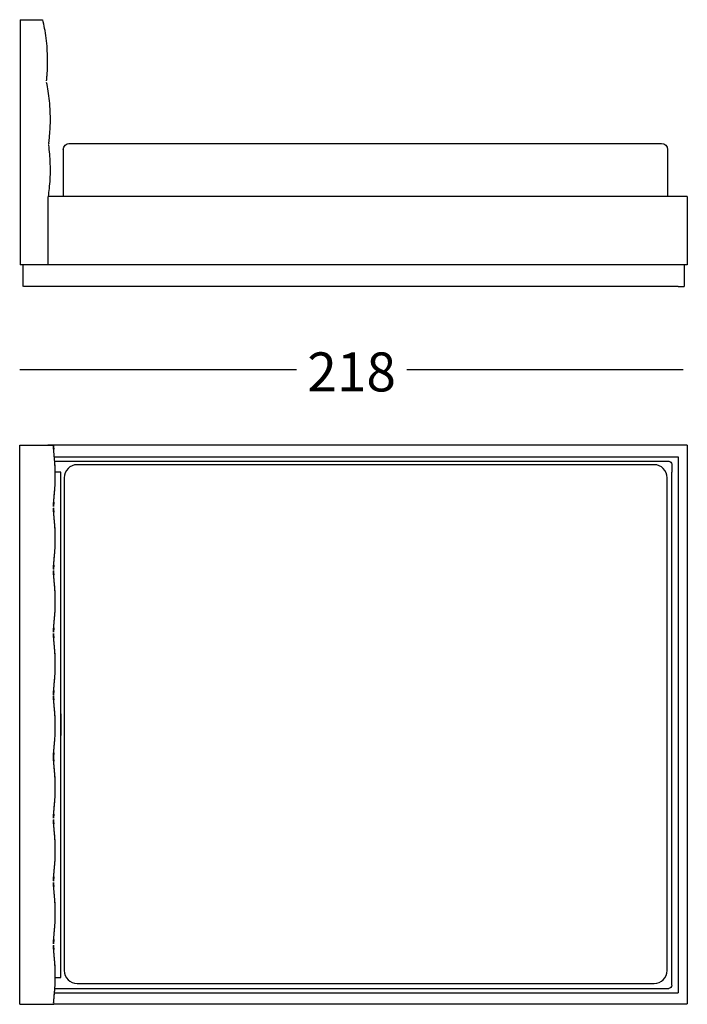
# Model space of a CAD drawing. Extents: x 4 to 205, y 77 to 246.
# Drawn here: x 4 to 119, y 77 to 246 of the extents above; entities that cross this region are included whole.
import ezdxf

# ---------------------------------------------------------------- set-up
doc = ezdxf.new("R2010")
doc.units = 0
doc.header["$MEASUREMENT"] = 0
doc.layers.add('LIVELLO_1_0_0', color=160, linetype='Continuous')
doc.styles.add('STD', font='txt')

# ---------------------------------------------------------------- blocks, each defined once
blk = doc.blocks.new('AI9-BLK2')
at = {"layer": 'LIVELLO_1_0_0', "color": 7}
for p, q in [((-57.37, 33.1), (-53.54, 33.1)), ((-57.37, 33.1), (-57.37, -9.07)), ((57.44, 2.67), (-52.6, 2.67)), ((-52.6, 2.63), (-52.6, -9.07)), ((57.44, 2.67), (57.44, -9.07)), ((57.44, 2.67), (57.44, -9.07)), ((-52.6, -9.07), (-57.37, -9.07)), ((-56.91, -9.07), (-56.91, -12.81)), ((57.44, -9.07), (-52.6, -9.07)), ((56.91, -9.07), (56.91, -12.81)), ((55.89, -12.81), (-56.78, -12.81)), ((55.89, -12.81), (56.91, -12.81)), ((-57.44, -27.11), (-9.79, -27.11)), ((9.19, -27.11), (56.73, -27.11))]:
    blk.add_line(p, q, dxfattribs=at)
for points in [[(-52.81, 22.58), (-52.8, 22.67), (-52.79, 22.77), (-52.78, 22.85), (-52.78, 22.94), (-52.77, 23.04), (-52.75, 23.18), (-52.74, 23.32), (-52.73, 23.48), (-52.7, 23.9), (-52.67, 24.31), (-52.66, 24.66), (-52.64, 25), (-52.64, 25.34), (-52.63, 25.7), (-52.63, 26.08), (-52.63, 26.47), (-52.64, 26.88), (-52.66, 27.29), (-52.68, 27.71), (-52.7, 28.12), (-52.73, 28.53), (-52.78, 29), (-52.83, 29.47), (-52.88, 29.93), (-52.94, 30.37), (-53.01, 30.81), (-53.08, 31.22), (-53.14, 31.6), (-53.21, 31.97), (-53.29, 32.35), (-53.37, 32.74), (-53.46, 33.11)], [(-52.44, 11.78), (-52.42, 11.87), (-52.41, 11.96), (-52.4, 12.05), (-52.39, 12.14), (-52.38, 12.24), (-52.36, 12.37), (-52.35, 12.52), (-52.33, 12.68), (-52.29, 13.1), (-52.25, 13.5), (-52.23, 13.85), (-52.21, 14.19), (-52.19, 14.54), (-52.18, 14.89), (-52.16, 15.27), (-52.16, 15.67), (-52.16, 16.07), (-52.16, 16.49), (-52.17, 16.9), (-52.18, 17.31), (-52.2, 17.73), (-52.24, 18.2), (-52.27, 18.66), (-52.31, 19.12), (-52.36, 19.57), (-52.42, 20.01), (-52.48, 20.43), (-52.53, 20.81), (-52.59, 21.18), (-52.66, 21.56), (-52.73, 21.95), (-52.81, 22.32)], [(-52.5, 2.68), (-52.5, 2.68), (-52.45, 3.03), (-52.4, 3.37), (-52.36, 3.71), (-52.32, 4.07), (-52.28, 4.44), (-52.25, 4.83), (-52.22, 5.24), (-52.2, 5.66), (-52.18, 6.07), (-52.16, 6.48), (-52.16, 6.89), (-52.15, 7.36), (-52.16, 7.83), (-52.17, 8.3), (-52.18, 8.75), (-52.21, 9.18), (-52.24, 9.61), (-52.27, 9.99), (-52.3, 10.37), (-52.34, 10.75), (-52.38, 11.14), (-52.43, 11.52)], [(-52.44, 11.79), (-52.44, 11.78), (-52.44, 11.78), (-52.45, 11.77), (-52.45, 11.77), (-52.46, 11.76), (-52.46, 11.76)], [(-52.44, 11.51), (-52.44, 11.51), (-52.44, 11.52), (-52.44, 11.53), (-52.45, 11.53), (-52.45, 11.54), (-52.46, 11.54)]]:
    blk.add_lwpolyline(points, dxfattribs=at)
for points in [[(-52.44, 11.78), (-52.44, 11.77), (-52.45, 11.76), (-52.46, 11.76)], [(-52.46, 11.54), (-52.44, 11.54), (-52.44, 11.53), (-52.43, 11.52)]]:
    blk.add_open_spline(points, degree=3, dxfattribs=at)
at = {"layer": 'LIVELLO_1_0_0', "color": 7, "insert": (-7.95, -24.16), "char_height": 6.7172, "attachment_point": 1, "style": 'STD'}
blk.add_mtext('\\fMyriad Roman|b0|i0;218', dxfattribs=at)
blk = doc.blocks.new('AI9-BLK1')
at = {"layer": 'LIVELLO_1_0_0', "color": 7}
for p, q in [((-57.41, 48.1), (-52.66, 48.1)), ((-57.41, -48.13), (-57.41, 48.1)), ((-51.62, 47.54), (-51.62, 48.1)), ((57.39, 48.09), (-51.61, 48.09)), ((57.39, 48.13), (57.39, -48.05)), ((-51.49, 46.1), (55.84, 46.1)), ((55.84, 46.1), (55.84, -46.13)), ((55.84, 46.02), (55.84, 46.1)), ((-51.43, 45.35), (54.24, 45.35)), ((-50.56, 45.33), (35.77, 45.33)), ((54.77, 44.82), (54.77, 43.48)), ((-50.37, 43.48), (-51.34, 43.48)), ((-50.37, -43.51), (-50.37, 43.48)), ((54.77, -43.51), (54.77, 43.48)), ((-51.61, 38.27), (-51.62, 37.56)), ((-51.62, 36.74), (-51.62, 37.29)), ((-51.61, 27.47), (-51.62, 26.76)), ((-51.62, 25.93), (-51.62, 26.49)), ((-51.61, 16.66), (-51.62, 15.95)), ((-51.62, 15.12), (-51.62, 15.68)), ((-51.61, 5.86), (-51.62, 5.15)), ((-51.62, 4.42), (-51.62, 4.98)), ((-50.37, 1.85), (-50.37, -0.01)), ((-50.37, -0.01), (-50.37, -1.88)), ((-51.61, -4.85), (-51.62, -5.56)), ((-51.62, -6.12), (-51.62, -5.56)), ((-51.61, -15.38), (-51.62, -16.09)), ((-51.62, -16.92), (-51.62, -16.36)), ((-51.61, -26.19), (-51.62, -26.9)), ((-51.62, -27.73), (-51.62, -27.17)), ((-51.61, -37), (-51.62, -37.7)), ((-51.62, -38.53), (-51.62, -37.98)), ((-51.33, -43.51), (-50.37, -43.51)), ((54.77, -44.85), (54.77, -43.51)), ((-51.4, -45.38), (54.24, -45.38)), ((-51.46, -46.13), (55.84, -46.13)), ((55.84, -46.04), (55.84, -46.13)), ((-57.41, -48.13), (-51.61, -48.13)), ((57.41, -48.11), (-51.57, -48.11))]:
    blk.add_line(p, q, dxfattribs=at)
for points in [[(-52.66, 48.12), (-52.66, 48.12), (-52.65, 48.12), (-52.64, 48.11), (-52.64, 48.11), (-52.64, 48.1), (-52.64, 48.1)], [(-52.66, 48.12), (-52.34, 48.12), (-52.02, 48.12)], [(-52, 48.1), (-52, 48.1), (-52.01, 48.1), (-52.05, 48.1), (-52.22, 48.11), (-52.4, 48.11), (-52.64, 48.1)], [(-52.02, 48.12), (-52.01, 48.12), (-52, 48.12), (-52, 48.11), (-52, 48.11), (-52, 48.1), (-52, 48.1)], [(-52.01, 48.12), (-52, 48.12), (-52, 48.12), (-52, 48.11), (-51.99, 48.11), (-51.99, 48.1), (-51.99, 48.1)], [(-52.01, 48.12), (-51.82, 48.12), (-51.64, 48.12)], [(-51.62, 48.1), (-51.62, 48.1), (-51.63, 48.1), (-51.65, 48.1), (-51.75, 48.11), (-51.85, 48.11), (-51.99, 48.1)], [(-51.64, 48.12), (-51.64, 48.12), (-51.63, 48.12), (-51.63, 48.11), (-51.62, 48.11), (-51.62, 48.1), (-51.62, 48.1)], [(-51.64, 48.12), (-51.63, 48.12), (-51.63, 48.12), (-51.62, 48.11), (-51.62, 48.11), (-51.62, 48.1), (-51.62, 48.1)], [(-51.62, 48.1), (-51.62, 48.05), (-51.62, 47.87), (-51.61, 47.39)], [(-51.62, 38.12), (-51.62, 38.14), (-51.62, 38.17), (-51.62, 38.19), (-51.62, 38.22), (-51.62, 38.25), (-51.61, 38.27), (-51.61, 38.3), (-51.61, 38.34), (-51.61, 38.37), (-51.61, 38.39), (-51.6, 38.42), (-51.6, 38.45), (-51.6, 38.48), (-51.6, 38.51), (-51.6, 38.54), (-51.58, 38.68), (-51.58, 38.73), (-51.57, 38.8), (-51.56, 38.89), (-51.55, 38.99), (-51.54, 39.09), (-51.53, 39.19), (-51.51, 39.37), (-51.5, 39.55), (-51.48, 39.73), (-51.47, 39.87), (-51.46, 40.02), (-51.44, 40.16), (-51.43, 40.32), (-51.42, 40.49), (-51.41, 40.67), (-51.39, 40.87), (-51.38, 41.11), (-51.37, 41.38), (-51.36, 41.66), (-51.35, 41.95), (-51.34, 42.26), (-51.34, 42.59), (-51.34, 42.99), (-51.34, 43.38), (-51.35, 43.75), (-51.36, 44.11), (-51.37, 44.46), (-51.39, 44.7), (-51.4, 44.93), (-51.42, 45.16), (-51.43, 45.38), (-51.45, 45.58), (-51.47, 45.78), (-51.48, 45.97), (-51.5, 46.12), (-51.51, 46.27), (-51.52, 46.41), (-51.54, 46.53), (-51.55, 46.62), (-51.55, 46.69), (-51.56, 46.76), (-51.57, 46.82), (-51.57, 46.87), (-51.57, 46.91), (-51.58, 46.92), (-51.58, 46.94), (-51.58, 46.96), (-51.58, 46.99), (-51.59, 47.02), (-51.59, 47.05), (-51.59, 47.1), (-51.6, 47.14), (-51.6, 47.18), (-51.6, 47.22), (-51.61, 47.27), (-51.61, 47.32), (-51.61, 47.37), (-51.62, 47.41), (-51.62, 47.46), (-51.62, 47.5), (-51.62, 47.54)], [(-51.61, 38.12), (-51.61, 38.14), (-51.61, 38.17), (-51.61, 38.19), (-51.61, 38.21), (-51.61, 38.24), (-51.61, 38.27), (-51.61, 38.29), (-51.61, 38.32), (-51.61, 38.35), (-51.6, 38.38), (-51.6, 38.41), (-51.6, 38.45), (-51.6, 38.48), (-51.59, 38.51), (-51.59, 38.56), (-51.58, 38.61), (-51.58, 38.65), (-51.58, 38.69), (-51.57, 38.74), (-51.57, 38.8), (-51.56, 38.87), (-51.55, 38.95), (-51.54, 39.04), (-51.53, 39.13), (-51.51, 39.3), (-51.5, 39.5), (-51.48, 39.7), (-51.46, 39.93), (-51.44, 40.17), (-51.42, 40.4), (-51.4, 40.63), (-51.39, 40.84), (-51.38, 41.06), (-51.37, 41.26), (-51.36, 41.46), (-51.35, 41.66), (-51.35, 41.84), (-51.34, 42.02), (-51.34, 42.2), (-51.33, 42.37), (-51.33, 42.53), (-51.33, 42.69), (-51.33, 42.85), (-51.33, 43.01), (-51.33, 43.35), (-51.34, 43.68), (-51.35, 44), (-51.36, 44.31), (-51.37, 44.42), (-51.37, 44.53), (-51.38, 44.65), (-51.39, 44.78), (-51.4, 44.91), (-51.41, 45.09), (-51.42, 45.29), (-51.44, 45.5), (-51.45, 45.62), (-51.46, 45.75), (-51.47, 45.88), (-51.48, 46.01), (-51.5, 46.14), (-51.51, 46.28), (-51.52, 46.41), (-51.53, 46.52), (-51.54, 46.61), (-51.55, 46.69), (-51.56, 46.77), (-51.56, 46.82), (-51.57, 46.87), (-51.57, 46.91), (-51.57, 46.93), (-51.57, 46.95), (-51.58, 46.97), (-51.58, 46.99), (-51.58, 47.03), (-51.59, 47.08), (-51.59, 47.12), (-51.59, 47.16), (-51.6, 47.2), (-51.6, 47.24), (-51.6, 47.28), (-51.61, 47.33), (-51.61, 47.38), (-51.61, 47.42), (-51.61, 47.46), (-51.61, 47.5), (-51.61, 47.54)], [(-51.62, 37.56), (-51.62, 37.56), (-51.62, 37.56), (-51.63, 37.55), (-51.63, 37.54), (-51.64, 37.54), (-51.64, 37.54)], [(-51.62, 37.56), (-51.62, 37.56), (-51.62, 37.56), (-51.62, 37.55), (-51.63, 37.54), (-51.63, 37.54), (-51.64, 37.54)], [(-51.64, 37.31), (-51.64, 37.31), (-51.63, 37.31), (-51.63, 37.31), (-51.62, 37.3), (-51.62, 37.29), (-51.62, 37.29)], [(-51.64, 37.31), (-51.63, 37.31), (-51.63, 37.31), (-51.62, 37.31), (-51.62, 37.3), (-51.62, 37.29), (-51.62, 37.29)], [(-51.62, 37.56), (-51.62, 37.61), (-51.62, 37.79), (-51.62, 38.12)], [(-51.62, 37.29), (-51.62, 37.25), (-51.62, 37.07), (-51.61, 36.59)], [(-51.62, 27.32), (-51.62, 27.34), (-51.62, 27.36), (-51.62, 27.38), (-51.62, 27.41), (-51.62, 27.44), (-51.61, 27.47), (-51.61, 27.5), (-51.61, 27.53), (-51.61, 27.56), (-51.61, 27.59), (-51.6, 27.62), (-51.6, 27.64), (-51.6, 27.67), (-51.6, 27.7), (-51.6, 27.73), (-51.58, 27.87), (-51.58, 27.92), (-51.57, 28), (-51.56, 28.09), (-51.55, 28.19), (-51.54, 28.28), (-51.53, 28.38), (-51.51, 28.57), (-51.5, 28.75), (-51.48, 28.92), (-51.47, 29.07), (-51.46, 29.21), (-51.44, 29.35), (-51.43, 29.51), (-51.42, 29.68), (-51.41, 29.86), (-51.39, 30.06), (-51.38, 30.3), (-51.37, 30.57), (-51.36, 30.85), (-51.35, 31.14), (-51.34, 31.46), (-51.34, 31.79), (-51.34, 32.19), (-51.34, 32.57), (-51.35, 32.95), (-51.36, 33.31), (-51.37, 33.65), (-51.39, 33.89), (-51.4, 34.13), (-51.42, 34.35), (-51.43, 34.57), (-51.45, 34.78), (-51.47, 34.97), (-51.48, 35.16), (-51.5, 35.31), (-51.51, 35.46), (-51.52, 35.6), (-51.54, 35.73), (-51.55, 35.81), (-51.55, 35.89), (-51.56, 35.95), (-51.57, 36.01), (-51.57, 36.06), (-51.57, 36.1), (-51.58, 36.12), (-51.58, 36.14), (-51.58, 36.16), (-51.58, 36.19), (-51.59, 36.21), (-51.59, 36.24), (-51.59, 36.29), (-51.6, 36.33), (-51.6, 36.38), (-51.6, 36.42), (-51.61, 36.47), (-51.61, 36.52), (-51.61, 36.56), (-51.62, 36.61), (-51.62, 36.65), (-51.62, 36.7), (-51.62, 36.74)], [(-51.61, 27.32), (-51.61, 27.34), (-51.61, 27.36), (-51.61, 27.38), (-51.61, 27.41), (-51.61, 27.43), (-51.61, 27.46), (-51.61, 27.49), (-51.61, 27.52), (-51.61, 27.55), (-51.6, 27.58), (-51.6, 27.61), (-51.6, 27.64), (-51.6, 27.67), (-51.59, 27.71), (-51.59, 27.75), (-51.58, 27.8), (-51.58, 27.84), (-51.58, 27.89), (-51.57, 27.93), (-51.57, 27.99), (-51.56, 28.07), (-51.55, 28.15), (-51.54, 28.23), (-51.53, 28.33), (-51.51, 28.5), (-51.5, 28.69), (-51.48, 28.9), (-51.46, 29.13), (-51.44, 29.37), (-51.42, 29.59), (-51.4, 29.82), (-51.39, 30.04), (-51.38, 30.25), (-51.37, 30.46), (-51.36, 30.66), (-51.35, 30.85), (-51.35, 31.04), (-51.34, 31.22), (-51.34, 31.39), (-51.33, 31.56), (-51.33, 31.73), (-51.33, 31.89), (-51.33, 32.04), (-51.33, 32.2), (-51.33, 32.54), (-51.34, 32.87), (-51.35, 33.2), (-51.36, 33.51), (-51.37, 33.62), (-51.37, 33.73), (-51.38, 33.85), (-51.39, 33.97), (-51.4, 34.11), (-51.41, 34.29), (-51.42, 34.49), (-51.44, 34.7), (-51.45, 34.82), (-51.46, 34.94), (-51.47, 35.07), (-51.48, 35.2), (-51.5, 35.34), (-51.51, 35.47), (-51.52, 35.61), (-51.53, 35.71), (-51.54, 35.81), (-51.55, 35.89), (-51.56, 35.96), (-51.56, 36.02), (-51.57, 36.06), (-51.57, 36.1), (-51.57, 36.13), (-51.57, 36.14), (-51.58, 36.16), (-51.58, 36.19), (-51.58, 36.23), (-51.59, 36.27), (-51.59, 36.31), (-51.59, 36.36), (-51.6, 36.39), (-51.6, 36.44), (-51.6, 36.48), (-51.61, 36.53), (-51.61, 36.57), (-51.61, 36.61), (-51.61, 36.66), (-51.61, 36.7), (-51.61, 36.74)], [(-51.62, 26.76), (-51.62, 26.8), (-51.62, 26.98), (-51.62, 27.32)], [(-51.62, 26.76), (-51.62, 26.76), (-51.62, 26.75), (-51.63, 26.74), (-51.63, 26.74), (-51.64, 26.74), (-51.64, 26.73)], [(-51.62, 26.76), (-51.62, 26.76), (-51.62, 26.75), (-51.62, 26.74), (-51.63, 26.74), (-51.63, 26.74), (-51.64, 26.73)], [(-51.64, 26.51), (-51.63, 26.51), (-51.63, 26.51), (-51.62, 26.5), (-51.62, 26.49), (-51.62, 26.49), (-51.62, 26.49)], [(-51.64, 26.51), (-51.64, 26.51), (-51.63, 26.51), (-51.63, 26.5), (-51.62, 26.49), (-51.62, 26.49), (-51.62, 26.49)], [(-51.62, 26.49), (-51.62, 26.44), (-51.62, 26.26), (-51.61, 25.78)], [(-51.62, 16.51), (-51.62, 16.53), (-51.62, 16.55), (-51.62, 16.58), (-51.62, 16.61), (-51.62, 16.63), (-51.61, 16.66), (-51.61, 16.69), (-51.61, 16.72), (-51.61, 16.75), (-51.61, 16.78), (-51.6, 16.81), (-51.6, 16.84), (-51.6, 16.87), (-51.6, 16.9), (-51.6, 16.93), (-51.58, 17.06), (-51.58, 17.12), (-51.57, 17.19), (-51.56, 17.28), (-51.55, 17.38), (-51.54, 17.48), (-51.53, 17.57), (-51.51, 17.76), (-51.5, 17.94), (-51.48, 18.12), (-51.47, 18.26), (-51.46, 18.4), (-51.44, 18.55), (-51.43, 18.71), (-51.42, 18.88), (-51.41, 19.06), (-51.39, 19.26), (-51.38, 19.5), (-51.37, 19.76), (-51.36, 20.04), (-51.35, 20.34), (-51.34, 20.65), (-51.34, 20.98), (-51.34, 21.38), (-51.34, 21.77), (-51.35, 22.14), (-51.36, 22.5), (-51.37, 22.85), (-51.39, 23.08), (-51.4, 23.32), (-51.42, 23.54), (-51.43, 23.76), (-51.45, 23.97), (-51.47, 24.17), (-51.48, 24.36), (-51.5, 24.51), (-51.51, 24.66), (-51.52, 24.79), (-51.54, 24.92), (-51.55, 25.01), (-51.55, 25.08), (-51.56, 25.15), (-51.57, 25.21), (-51.57, 25.26), (-51.57, 25.3), (-51.58, 25.31), (-51.58, 25.33), (-51.58, 25.35), (-51.58, 25.38), (-51.59, 25.41), (-51.59, 25.44), (-51.59, 25.49), (-51.6, 25.53), (-51.6, 25.57), (-51.6, 25.62), (-51.61, 25.66), (-51.61, 25.71), (-51.61, 25.75), (-51.62, 25.8), (-51.62, 25.85), (-51.62, 25.89), (-51.62, 25.93)], [(-51.61, 16.51), (-51.61, 16.53), (-51.61, 16.55), (-51.61, 16.57), (-51.61, 16.6), (-51.61, 16.63), (-51.61, 16.65), (-51.61, 16.68), (-51.61, 16.71), (-51.61, 16.74), (-51.6, 16.77), (-51.6, 16.8), (-51.6, 16.83), (-51.6, 16.87), (-51.59, 16.9), (-51.59, 16.95), (-51.58, 16.99), (-51.58, 17.04), (-51.58, 17.08), (-51.57, 17.13), (-51.57, 17.19), (-51.56, 17.26), (-51.55, 17.34), (-51.54, 17.43), (-51.53, 17.52), (-51.51, 17.69), (-51.5, 17.88), (-51.48, 18.09), (-51.46, 18.32), (-51.44, 18.56), (-51.42, 18.79), (-51.4, 19.01), (-51.39, 19.23), (-51.38, 19.44), (-51.37, 19.65), (-51.36, 19.85), (-51.35, 20.04), (-51.35, 20.23), (-51.34, 20.41), (-51.34, 20.59), (-51.33, 20.76), (-51.33, 20.92), (-51.33, 21.08), (-51.33, 21.24), (-51.33, 21.39), (-51.33, 21.73), (-51.34, 22.07), (-51.35, 22.39), (-51.36, 22.7), (-51.37, 22.81), (-51.37, 22.92), (-51.38, 23.04), (-51.39, 23.17), (-51.4, 23.3), (-51.41, 23.48), (-51.42, 23.68), (-51.44, 23.89), (-51.45, 24.01), (-51.46, 24.14), (-51.47, 24.26), (-51.48, 24.4), (-51.5, 24.53), (-51.51, 24.67), (-51.52, 24.8), (-51.53, 24.91), (-51.54, 25), (-51.55, 25.08), (-51.56, 25.15), (-51.56, 25.21), (-51.57, 25.26), (-51.57, 25.3), (-51.57, 25.32), (-51.57, 25.33), (-51.58, 25.36), (-51.58, 25.38), (-51.58, 25.42), (-51.59, 25.47), (-51.59, 25.51), (-51.59, 25.55), (-51.6, 25.59), (-51.6, 25.63), (-51.6, 25.68), (-51.61, 25.72), (-51.61, 25.76), (-51.61, 25.81), (-51.61, 25.85), (-51.61, 25.89), (-51.61, 25.93)], [(-51.62, 15.95), (-51.62, 15.95), (-51.62, 15.94), (-51.62, 15.94), (-51.63, 15.93), (-51.63, 15.93), (-51.64, 15.93)], [(-51.62, 15.95), (-51.62, 15.95), (-51.62, 15.94), (-51.63, 15.94), (-51.63, 15.93), (-51.64, 15.93), (-51.64, 15.93)], [(-51.64, 15.7), (-51.64, 15.7), (-51.63, 15.7), (-51.63, 15.7), (-51.62, 15.69), (-51.62, 15.68), (-51.62, 15.68)], [(-51.64, 15.7), (-51.63, 15.7), (-51.63, 15.7), (-51.62, 15.7), (-51.62, 15.69), (-51.62, 15.68), (-51.62, 15.68)], [(-51.62, 15.95), (-51.62, 16), (-51.62, 16.18), (-51.62, 16.51)], [(-51.62, 15.68), (-51.62, 15.64), (-51.62, 15.46), (-51.61, 14.97)], [(-51.62, 5.7), (-51.62, 5.72), (-51.62, 5.75), (-51.62, 5.77), (-51.62, 5.8), (-51.62, 5.83), (-51.61, 5.86), (-51.61, 5.89), (-51.61, 5.91), (-51.61, 5.95), (-51.61, 5.98), (-51.6, 6), (-51.6, 6.03), (-51.6, 6.06), (-51.6, 6.09), (-51.6, 6.12), (-51.58, 6.26), (-51.58, 6.31), (-51.57, 6.38), (-51.56, 6.47), (-51.55, 6.57), (-51.54, 6.67), (-51.53, 6.77), (-51.51, 6.96), (-51.5, 7.14), (-51.48, 7.31), (-51.47, 7.46), (-51.46, 7.6), (-51.44, 7.74), (-51.43, 7.9), (-51.42, 8.07), (-51.41, 8.25), (-51.39, 8.45), (-51.38, 8.7), (-51.37, 8.95), (-51.36, 9.24), (-51.35, 9.53), (-51.34, 9.84), (-51.34, 10.17), (-51.34, 10.58), (-51.34, 10.96), (-51.35, 11.34), (-51.36, 11.69), (-51.37, 12.04), (-51.39, 12.28), (-51.4, 12.51), (-51.42, 12.74), (-51.43, 12.96), (-51.45, 13.16), (-51.47, 13.36), (-51.48, 13.55), (-51.5, 13.7), (-51.51, 13.85), (-51.52, 13.99), (-51.54, 14.12), (-51.55, 14.2), (-51.55, 14.27), (-51.56, 14.34), (-51.57, 14.4), (-51.57, 14.45), (-51.57, 14.49), (-51.58, 14.51), (-51.58, 14.52), (-51.58, 14.55), (-51.58, 14.57), (-51.59, 14.6), (-51.59, 14.63), (-51.59, 14.68), (-51.6, 14.72), (-51.6, 14.76), (-51.6, 14.81), (-51.61, 14.86), (-51.61, 14.91), (-51.61, 14.95), (-51.62, 15), (-51.62, 15.04), (-51.62, 15.08), (-51.62, 15.12)], [(-51.61, 5.7), (-51.61, 5.72), (-51.61, 5.75), (-51.61, 5.77), (-51.61, 5.79), (-51.61, 5.82), (-51.61, 5.85), (-51.61, 5.88), (-51.61, 5.9), (-51.61, 5.93), (-51.6, 5.96), (-51.6, 5.99), (-51.6, 6.03), (-51.6, 6.06), (-51.59, 6.09), (-51.59, 6.14), (-51.58, 6.19), (-51.58, 6.23), (-51.58, 6.27), (-51.57, 6.32), (-51.57, 6.38), (-51.56, 6.45), (-51.55, 6.53), (-51.54, 6.62), (-51.53, 6.71), (-51.51, 6.89), (-51.5, 7.08), (-51.48, 7.29), (-51.46, 7.51), (-51.44, 7.75), (-51.42, 7.98), (-51.4, 8.21), (-51.39, 8.43), (-51.38, 8.64), (-51.37, 8.84), (-51.36, 9.04), (-51.35, 9.24), (-51.35, 9.43), (-51.34, 9.6), (-51.34, 9.78), (-51.33, 9.95), (-51.33, 10.11), (-51.33, 10.27), (-51.33, 10.43), (-51.33, 10.59), (-51.33, 10.93), (-51.34, 11.26), (-51.35, 11.58), (-51.36, 11.89), (-51.37, 12), (-51.37, 12.11), (-51.38, 12.23), (-51.39, 12.36), (-51.4, 12.49), (-51.41, 12.68), (-51.42, 12.87), (-51.44, 13.08), (-51.45, 13.21), (-51.46, 13.33), (-51.47, 13.46), (-51.48, 13.59), (-51.5, 13.72), (-51.51, 13.86), (-51.52, 14), (-51.53, 14.1), (-51.54, 14.19), (-51.55, 14.28), (-51.56, 14.35), (-51.56, 14.4), (-51.57, 14.45), (-51.57, 14.49), (-51.57, 14.51), (-51.57, 14.53), (-51.58, 14.55), (-51.58, 14.57), (-51.58, 14.62), (-51.59, 14.66), (-51.59, 14.7), (-51.59, 14.74), (-51.6, 14.78), (-51.6, 14.82), (-51.6, 14.87), (-51.61, 14.92), (-51.61, 14.96), (-51.61, 15), (-51.61, 15.04), (-51.61, 15.09), (-51.61, 15.12)], [(-51.62, 5.15), (-51.62, 5.14), (-51.62, 5.14), (-51.63, 5.13), (-51.63, 5.13), (-51.64, 5.12), (-51.64, 5.12)], [(-51.62, 5.15), (-51.62, 5.14), (-51.62, 5.14), (-51.62, 5.13), (-51.63, 5.13), (-51.63, 5.12), (-51.64, 5.12)], [(-51.62, 5.15), (-51.62, 5.19), (-51.62, 5.37), (-51.62, 5.7)], [(-51.64, 5), (-51.64, 5), (-51.63, 5), (-51.63, 5), (-51.62, 4.99), (-51.62, 4.98), (-51.62, 4.98)], [(-51.64, 5), (-51.63, 5), (-51.63, 5), (-51.62, 5), (-51.62, 4.99), (-51.62, 4.98), (-51.62, 4.98)], [(-51.62, 4.98), (-51.62, 4.93), (-51.62, 4.75), (-51.61, 4.27)], [(-51.62, -5), (-51.62, -4.98), (-51.62, -4.95), (-51.62, -4.93), (-51.62, -4.9), (-51.62, -4.87), (-51.61, -4.85), (-51.61, -4.82), (-51.61, -4.79), (-51.61, -4.75), (-51.61, -4.73), (-51.6, -4.7), (-51.6, -4.67), (-51.6, -4.64), (-51.6, -4.61), (-51.6, -4.58), (-51.58, -4.45), (-51.58, -4.39), (-51.57, -4.32), (-51.56, -4.23), (-51.55, -4.13), (-51.54, -4.03), (-51.53, -3.93), (-51.51, -3.75), (-51.5, -3.57), (-51.48, -3.39), (-51.47, -3.25), (-51.46, -3.11), (-51.44, -2.96), (-51.43, -2.8), (-51.42, -2.63), (-51.41, -2.45), (-51.39, -2.25), (-51.38, -2.01), (-51.37, -1.75), (-51.36, -1.47), (-51.35, -1.17), (-51.34, -0.86), (-51.34, -0.53), (-51.34, -0.13), (-51.34, 0.26), (-51.35, 0.63), (-51.36, 0.99), (-51.37, 1.34), (-51.39, 1.58), (-51.4, 1.81), (-51.42, 2.03), (-51.43, 2.25), (-51.45, 2.46), (-51.47, 2.66), (-51.48, 2.85), (-51.5, 3), (-51.51, 3.15), (-51.52, 3.29), (-51.54, 3.41), (-51.55, 3.49), (-51.55, 3.57), (-51.56, 3.64), (-51.57, 3.7), (-51.57, 3.75), (-51.57, 3.79), (-51.58, 3.81), (-51.58, 3.82), (-51.58, 3.84), (-51.58, 3.87), (-51.59, 3.9), (-51.59, 3.93), (-51.59, 3.98), (-51.6, 4.02), (-51.6, 4.06), (-51.6, 4.1), (-51.61, 4.15), (-51.61, 4.2), (-51.61, 4.25), (-51.62, 4.29), (-51.62, 4.34), (-51.62, 4.38), (-51.62, 4.42)], [(-51.61, -5), (-51.61, -4.98), (-51.61, -4.96), (-51.61, -4.93), (-51.61, -4.91), (-51.61, -4.88), (-51.61, -4.85), (-51.61, -4.83), (-51.61, -4.8), (-51.61, -4.77), (-51.6, -4.74), (-51.6, -4.71), (-51.6, -4.68), (-51.6, -4.64), (-51.59, -4.6), (-51.59, -4.56), (-51.58, -4.52), (-51.58, -4.47), (-51.58, -4.43), (-51.57, -4.38), (-51.57, -4.32), (-51.56, -4.25), (-51.55, -4.17), (-51.54, -4.08), (-51.53, -3.99), (-51.51, -3.82), (-51.5, -3.63), (-51.48, -3.42), (-51.46, -3.19), (-51.44, -2.95), (-51.42, -2.72), (-51.4, -2.49), (-51.39, -2.28), (-51.38, -2.06), (-51.37, -1.86), (-51.36, -1.66), (-51.35, -1.46), (-51.35, -1.28), (-51.34, -1.1), (-51.34, -0.92), (-51.33, -0.75), (-51.33, -0.59), (-51.33, -0.43), (-51.33, -0.27), (-51.33, -0.11), (-51.33, 0.23), (-51.34, 0.56), (-51.35, 0.88), (-51.36, 1.19), (-51.37, 1.3), (-51.37, 1.41), (-51.38, 1.53), (-51.39, 1.66), (-51.4, 1.79), (-51.41, 1.97), (-51.42, 2.17), (-51.44, 2.38), (-51.45, 2.5), (-51.46, 2.63), (-51.47, 2.75), (-51.48, 2.89), (-51.5, 3.02), (-51.51, 3.16), (-51.52, 3.29), (-51.53, 3.4), (-51.54, 3.49), (-51.55, 3.57), (-51.56, 3.64), (-51.56, 3.7), (-51.57, 3.75), (-51.57, 3.79), (-51.57, 3.81), (-51.57, 3.83), (-51.58, 3.84), (-51.58, 3.87), (-51.58, 3.91), (-51.59, 3.96), (-51.59, 4), (-51.59, 4.04), (-51.6, 4.08), (-51.6, 4.12), (-51.6, 4.17), (-51.61, 4.21), (-51.61, 4.26), (-51.61, 4.3), (-51.61, 4.34), (-51.61, 4.38), (-51.61, 4.42)], [(-51.62, -5.56), (-51.62, -5.51), (-51.62, -5.33), (-51.62, -5)], [(-51.62, -5.54), (-51.62, -5.55), (-51.62, -5.56), (-51.62, -5.56)], [(-51.62, -5.56), (-51.62, -5.6), (-51.62, -5.78), (-51.61, -6.27)], [(-51.62, -5.56), (-51.62, -5.56), (-51.62, -5.56), (-51.62, -5.57)], [(-51.62, -15.54), (-51.62, -15.52), (-51.62, -15.49), (-51.62, -15.46), (-51.62, -15.44), (-51.62, -15.41), (-51.61, -15.38), (-51.61, -15.35), (-51.61, -15.32), (-51.61, -15.29), (-51.61, -15.27), (-51.6, -15.23), (-51.6, -15.21), (-51.6, -15.18), (-51.6, -15.15), (-51.6, -15.12), (-51.58, -14.98), (-51.58, -14.93), (-51.57, -14.86), (-51.56, -14.76), (-51.55, -14.67), (-51.54, -14.57), (-51.53, -14.47), (-51.51, -14.28), (-51.5, -14.1), (-51.48, -13.93), (-51.47, -13.78), (-51.46, -13.64), (-51.44, -13.5), (-51.43, -13.34), (-51.42, -13.17), (-51.41, -12.99), (-51.39, -12.79), (-51.38, -12.54), (-51.37, -12.28), (-51.36, -12), (-51.35, -11.71), (-51.34, -11.39), (-51.34, -11.06), (-51.34, -10.66), (-51.34, -10.28), (-51.35, -9.91), (-51.36, -9.54), (-51.37, -9.2), (-51.39, -8.96), (-51.4, -8.73), (-51.42, -8.5), (-51.43, -8.28), (-51.45, -8.07), (-51.47, -7.88), (-51.48, -7.69), (-51.5, -7.53), (-51.51, -7.39), (-51.52, -7.25), (-51.54, -7.12), (-51.55, -7.04), (-51.55, -6.97), (-51.56, -6.9), (-51.57, -6.84), (-51.57, -6.79), (-51.57, -6.75), (-51.58, -6.73), (-51.58, -6.72), (-51.58, -6.69), (-51.58, -6.67), (-51.59, -6.63), (-51.59, -6.61), (-51.59, -6.56), (-51.6, -6.52), (-51.6, -6.47), (-51.6, -6.43), (-51.61, -6.38), (-51.61, -6.33), (-51.61, -6.29), (-51.62, -6.24), (-51.62, -6.2), (-51.62, -6.15), (-51.62, -6.12)], [(-51.61, -15.54), (-51.61, -15.52), (-51.61, -15.49), (-51.61, -15.47), (-51.61, -15.44), (-51.61, -15.42), (-51.61, -15.39), (-51.61, -15.36), (-51.61, -15.33), (-51.61, -15.31), (-51.6, -15.28), (-51.6, -15.24), (-51.6, -15.21), (-51.6, -15.18), (-51.59, -15.14), (-51.59, -15.1), (-51.58, -15.05), (-51.58, -15.01), (-51.58, -14.97), (-51.57, -14.92), (-51.57, -14.86), (-51.56, -14.78), (-51.55, -14.7), (-51.54, -14.62), (-51.53, -14.53), (-51.51, -14.35), (-51.5, -14.16), (-51.48, -13.95), (-51.46, -13.72), (-51.44, -13.49), (-51.42, -13.25), (-51.4, -13.03), (-51.39, -12.81), (-51.38, -12.6), (-51.37, -12.4), (-51.36, -12.19), (-51.35, -12), (-51.35, -11.81), (-51.34, -11.64), (-51.34, -11.46), (-51.33, -11.29), (-51.33, -11.13), (-51.33, -10.97), (-51.33, -10.81), (-51.33, -10.65), (-51.33, -10.31), (-51.34, -9.98), (-51.35, -9.66), (-51.36, -9.35), (-51.37, -9.24), (-51.37, -9.13), (-51.38, -9), (-51.39, -8.88), (-51.4, -8.75), (-51.41, -8.56), (-51.42, -8.36), (-51.44, -8.15), (-51.45, -8.03), (-51.46, -7.91), (-51.47, -7.78), (-51.48, -7.65), (-51.5, -7.51), (-51.51, -7.38), (-51.52, -7.24), (-51.53, -7.14), (-51.54, -7.04), (-51.55, -6.96), (-51.56, -6.89), (-51.56, -6.83), (-51.57, -6.79), (-51.57, -6.75), (-51.57, -6.72), (-51.57, -6.71), (-51.58, -6.69), (-51.58, -6.67), (-51.58, -6.62), (-51.59, -6.58), (-51.59, -6.54), (-51.59, -6.5), (-51.6, -6.45), (-51.6, -6.41), (-51.6, -6.37), (-51.61, -6.32), (-51.61, -6.28), (-51.61, -6.24), (-51.61, -6.19), (-51.61, -6.15), (-51.61, -6.12)], [(-51.62, -16.09), (-51.62, -16.09), (-51.62, -16.1), (-51.62, -16.11), (-51.63, -16.11), (-51.63, -16.11), (-51.64, -16.11)], [(-51.62, -16.09), (-51.62, -16.09), (-51.62, -16.1), (-51.63, -16.11), (-51.63, -16.11), (-51.64, -16.11), (-51.64, -16.11)], [(-51.64, -16.34), (-51.63, -16.34), (-51.63, -16.34), (-51.62, -16.35), (-51.62, -16.35), (-51.62, -16.36), (-51.62, -16.36)], [(-51.64, -16.34), (-51.64, -16.34), (-51.63, -16.34), (-51.63, -16.35), (-51.62, -16.35), (-51.62, -16.36), (-51.62, -16.36)], [(-51.62, -16.09), (-51.62, -16.05), (-51.62, -15.87), (-51.62, -15.54)], [(-51.62, -16.36), (-51.62, -16.41), (-51.62, -16.59), (-51.61, -17.07)], [(-51.62, -26.34), (-51.62, -26.32), (-51.62, -26.3), (-51.62, -26.27), (-51.62, -26.24), (-51.62, -26.21), (-51.61, -26.19), (-51.61, -26.16), (-51.61, -26.13), (-51.61, -26.1), (-51.61, -26.07), (-51.6, -26.04), (-51.6, -26.01), (-51.6, -25.98), (-51.6, -25.95), (-51.6, -25.92), (-51.58, -25.79), (-51.58, -25.73), (-51.57, -25.66), (-51.56, -25.57), (-51.55, -25.47), (-51.54, -25.37), (-51.53, -25.28), (-51.51, -25.09), (-51.5, -24.91), (-51.48, -24.73), (-51.47, -24.59), (-51.46, -24.45), (-51.44, -24.3), (-51.43, -24.15), (-51.42, -23.97), (-51.41, -23.79), (-51.39, -23.59), (-51.38, -23.35), (-51.37, -23.09), (-51.36, -22.81), (-51.35, -22.51), (-51.34, -22.2), (-51.34, -21.87), (-51.34, -21.47), (-51.34, -21.08), (-51.35, -20.71), (-51.36, -20.35), (-51.37, -20), (-51.39, -19.76), (-51.4, -19.53), (-51.42, -19.31), (-51.43, -19.09), (-51.45, -18.88), (-51.47, -18.68), (-51.48, -18.49), (-51.5, -18.34), (-51.51, -18.19), (-51.52, -18.06), (-51.54, -17.93), (-51.55, -17.85), (-51.55, -17.77), (-51.56, -17.71), (-51.57, -17.64), (-51.57, -17.59), (-51.57, -17.55), (-51.58, -17.54), (-51.58, -17.52), (-51.58, -17.5), (-51.58, -17.47), (-51.59, -17.44), (-51.59, -17.41), (-51.59, -17.37), (-51.6, -17.32), (-51.6, -17.28), (-51.6, -17.24), (-51.61, -17.19), (-51.61, -17.14), (-51.61, -17.09), (-51.62, -17.05), (-51.62, -17.01), (-51.62, -16.96), (-51.62, -16.92)], [(-51.61, -26.34), (-51.61, -26.32), (-51.61, -26.3), (-51.61, -26.27), (-51.61, -26.25), (-51.61, -26.22), (-51.61, -26.2), (-51.61, -26.17), (-51.61, -26.14), (-51.61, -26.11), (-51.6, -26.08), (-51.6, -26.05), (-51.6, -26.02), (-51.6, -25.98), (-51.59, -25.95), (-51.59, -25.9), (-51.58, -25.86), (-51.58, -25.81), (-51.58, -25.77), (-51.57, -25.72), (-51.57, -25.66), (-51.56, -25.59), (-51.55, -25.51), (-51.54, -25.42), (-51.53, -25.33), (-51.51, -25.16), (-51.5, -24.96), (-51.48, -24.76), (-51.46, -24.53), (-51.44, -24.29), (-51.42, -24.06), (-51.4, -23.84), (-51.39, -23.62), (-51.38, -23.41), (-51.37, -23.2), (-51.36, -23), (-51.35, -22.81), (-51.35, -22.62), (-51.34, -22.44), (-51.34, -22.27), (-51.33, -22.1), (-51.33, -21.93), (-51.33, -21.77), (-51.33, -21.61), (-51.33, -21.46), (-51.33, -21.12), (-51.34, -20.78), (-51.35, -20.46), (-51.36, -20.15), (-51.37, -20.04), (-51.37, -19.93), (-51.38, -19.81), (-51.39, -19.68), (-51.4, -19.55), (-51.41, -19.37), (-51.42, -19.17), (-51.44, -18.96), (-51.45, -18.84), (-51.46, -18.71), (-51.47, -18.59), (-51.48, -18.46), (-51.5, -18.32), (-51.51, -18.18), (-51.52, -18.05), (-51.53, -17.94), (-51.54, -17.85), (-51.55, -17.77), (-51.56, -17.7), (-51.56, -17.64), (-51.57, -17.59), (-51.57, -17.56), (-51.57, -17.53), (-51.57, -17.52), (-51.58, -17.5), (-51.58, -17.47), (-51.58, -17.43), (-51.59, -17.38), (-51.59, -17.34), (-51.59, -17.3), (-51.6, -17.26), (-51.6, -17.22), (-51.6, -17.18), (-51.61, -17.13), (-51.61, -17.08), (-51.61, -17.04), (-51.61, -17), (-51.61, -16.96), (-51.61, -16.92)], [(-51.62, -26.9), (-51.62, -26.9), (-51.62, -26.91), (-51.62, -26.91), (-51.63, -26.92), (-51.63, -26.92), (-51.64, -26.92)], [(-51.62, -26.9), (-51.62, -26.9), (-51.62, -26.91), (-51.63, -26.91), (-51.63, -26.92), (-51.64, -26.92), (-51.64, -26.92)], [(-51.62, -26.9), (-51.62, -26.85), (-51.62, -26.67), (-51.62, -26.34)], [(-51.64, -27.15), (-51.63, -27.15), (-51.63, -27.15), (-51.62, -27.15), (-51.62, -27.16), (-51.62, -27.17), (-51.62, -27.17)], [(-51.64, -27.15), (-51.64, -27.15), (-51.63, -27.15), (-51.63, -27.15), (-51.62, -27.16), (-51.62, -27.17), (-51.62, -27.17)], [(-51.62, -27.17), (-51.62, -27.21), (-51.62, -27.39), (-51.61, -27.88)], [(-51.62, -37.15), (-51.62, -37.13), (-51.62, -37.1), (-51.62, -37.08), (-51.62, -37.05), (-51.62, -37.02), (-51.61, -36.99), (-51.61, -36.97), (-51.61, -36.93), (-51.61, -36.9), (-51.61, -36.88), (-51.6, -36.85), (-51.6, -36.82), (-51.6, -36.79), (-51.6, -36.76), (-51.6, -36.73), (-51.58, -36.59), (-51.58, -36.54), (-51.57, -36.47), (-51.56, -36.38), (-51.55, -36.28), (-51.54, -36.18), (-51.53, -36.08), (-51.51, -35.9), (-51.5, -35.72), (-51.48, -35.54), (-51.47, -35.39), (-51.46, -35.25), (-51.44, -35.11), (-51.43, -34.95), (-51.42, -34.78), (-51.41, -34.6), (-51.39, -34.4), (-51.38, -34.16), (-51.37, -33.89), (-51.36, -33.62), (-51.35, -33.32), (-51.34, -33.01), (-51.34, -32.67), (-51.34, -32.28), (-51.34, -31.89), (-51.35, -31.52), (-51.36, -31.16), (-51.37, -30.81), (-51.39, -30.57), (-51.4, -30.34), (-51.42, -30.11), (-51.43, -29.89), (-51.45, -29.69), (-51.47, -29.49), (-51.48, -29.3), (-51.5, -29.15), (-51.51, -29), (-51.52, -28.86), (-51.54, -28.73), (-51.55, -28.65), (-51.55, -28.58), (-51.56, -28.51), (-51.57, -28.45), (-51.57, -28.4), (-51.57, -28.36), (-51.58, -28.34), (-51.58, -28.33), (-51.58, -28.31), (-51.58, -28.28), (-51.59, -28.25), (-51.59, -28.22), (-51.59, -28.17), (-51.6, -28.13), (-51.6, -28.09), (-51.6, -28.04), (-51.61, -28), (-51.61, -27.95), (-51.61, -27.9), (-51.62, -27.85), (-51.62, -27.81), (-51.62, -27.77), (-51.62, -27.73)], [(-51.61, -37.15), (-51.61, -37.13), (-51.61, -37.1), (-51.61, -37.08), (-51.61, -37.05), (-51.61, -37.03), (-51.61, -37), (-51.61, -36.97), (-51.61, -36.95), (-51.61, -36.92), (-51.6, -36.89), (-51.6, -36.85), (-51.6, -36.82), (-51.6, -36.79), (-51.59, -36.75), (-51.59, -36.71), (-51.58, -36.66), (-51.58, -36.62), (-51.58, -36.58), (-51.57, -36.53), (-51.57, -36.47), (-51.56, -36.4), (-51.55, -36.31), (-51.54, -36.23), (-51.53, -36.14), (-51.51, -35.96), (-51.5, -35.77), (-51.48, -35.56), (-51.46, -35.34), (-51.44, -35.1), (-51.42, -34.87), (-51.4, -34.64), (-51.39, -34.43), (-51.38, -34.21), (-51.37, -34.01), (-51.36, -33.81), (-51.35, -33.62), (-51.35, -33.43), (-51.34, -33.24), (-51.34, -33.07), (-51.33, -32.9), (-51.33, -32.74), (-51.33, -32.58), (-51.33, -32.42), (-51.33, -32.26), (-51.33, -31.92), (-51.34, -31.59), (-51.35, -31.27), (-51.36, -30.95), (-51.37, -30.85), (-51.37, -30.73), (-51.38, -30.62), (-51.39, -30.49), (-51.4, -30.36), (-51.41, -30.17), (-51.42, -29.98), (-51.44, -29.77), (-51.45, -29.65), (-51.46, -29.52), (-51.47, -29.39), (-51.48, -29.26), (-51.5, -29.13), (-51.51, -28.99), (-51.52, -28.85), (-51.53, -28.75), (-51.54, -28.66), (-51.55, -28.57), (-51.56, -28.5), (-51.56, -28.45), (-51.57, -28.4), (-51.57, -28.36), (-51.57, -28.34), (-51.57, -28.32), (-51.58, -28.3), (-51.58, -28.28), (-51.58, -28.24), (-51.59, -28.19), (-51.59, -28.15), (-51.59, -28.11), (-51.6, -28.07), (-51.6, -28.03), (-51.6, -27.98), (-51.61, -27.94), (-51.61, -27.89), (-51.61, -27.85), (-51.61, -27.81), (-51.61, -27.77), (-51.61, -27.73)], [(-51.62, -37.7), (-51.62, -37.66), (-51.62, -37.48), (-51.62, -37.15)], [(-51.62, -37.7), (-51.62, -37.71), (-51.62, -37.71), (-51.62, -37.72), (-51.63, -37.73), (-51.63, -37.73), (-51.64, -37.73)], [(-51.62, -37.7), (-51.62, -37.71), (-51.62, -37.71), (-51.63, -37.72), (-51.63, -37.73), (-51.64, -37.73), (-51.64, -37.73)], [(-51.64, -37.95), (-51.63, -37.95), (-51.63, -37.95), (-51.62, -37.96), (-51.62, -37.97), (-51.62, -37.97), (-51.62, -37.98)], [(-51.64, -37.95), (-51.64, -37.95), (-51.63, -37.95), (-51.63, -37.96), (-51.62, -37.97), (-51.62, -37.97), (-51.62, -37.98)], [(-51.62, -37.98), (-51.62, -38.02), (-51.62, -38.2), (-51.61, -38.68)], [(-51.62, -47.95), (-51.62, -47.93), (-51.62, -47.91), (-51.62, -47.88), (-51.62, -47.86), (-51.62, -47.83), (-51.61, -47.8), (-51.61, -47.77), (-51.61, -47.74), (-51.61, -47.71), (-51.61, -47.68), (-51.6, -47.65), (-51.6, -47.62), (-51.6, -47.59), (-51.6, -47.56), (-51.6, -47.54), (-51.58, -47.4), (-51.58, -47.34), (-51.57, -47.27), (-51.56, -47.18), (-51.55, -47.08), (-51.54, -46.99), (-51.53, -46.89), (-51.51, -46.7), (-51.5, -46.52), (-51.48, -46.34), (-51.47, -46.2), (-51.46, -46.06), (-51.44, -45.92), (-51.43, -45.76), (-51.42, -45.59), (-51.41, -45.4), (-51.39, -45.21), (-51.38, -44.96), (-51.37, -44.7), (-51.36, -44.42), (-51.35, -44.13), (-51.34, -43.81), (-51.34, -43.48), (-51.34, -43.08), (-51.34, -42.7), (-51.35, -42.32), (-51.36, -41.96), (-51.37, -41.62), (-51.39, -41.38), (-51.4, -41.15), (-51.42, -40.92), (-51.43, -40.7), (-51.45, -40.49), (-51.47, -40.29), (-51.48, -40.11), (-51.5, -39.95), (-51.51, -39.81), (-51.52, -39.67), (-51.54, -39.54), (-51.55, -39.46), (-51.55, -39.38), (-51.56, -39.32), (-51.57, -39.26), (-51.57, -39.21), (-51.57, -39.17), (-51.58, -39.15), (-51.58, -39.13), (-51.58, -39.11), (-51.58, -39.08), (-51.59, -39.05), (-51.59, -39.03), (-51.59, -38.98), (-51.6, -38.94), (-51.6, -38.89), (-51.6, -38.85), (-51.61, -38.8), (-51.61, -38.75), (-51.61, -38.71), (-51.62, -38.66), (-51.62, -38.62), (-51.62, -38.57), (-51.62, -38.53)], [(-51.61, -47.95), (-51.61, -47.94), (-51.61, -47.91), (-51.61, -47.89), (-51.61, -47.86), (-51.61, -47.84), (-51.61, -47.81), (-51.61, -47.78), (-51.61, -47.75), (-51.61, -47.73), (-51.6, -47.69), (-51.6, -47.66), (-51.6, -47.63), (-51.6, -47.59), (-51.59, -47.56), (-51.59, -47.51), (-51.58, -47.47), (-51.58, -47.43), (-51.58, -47.39), (-51.57, -47.33), (-51.57, -47.27), (-51.56, -47.2), (-51.55, -47.12), (-51.54, -47.03), (-51.53, -46.94), (-51.51, -46.77), (-51.5, -46.58), (-51.48, -46.37), (-51.46, -46.14), (-51.44, -45.91), (-51.42, -45.68), (-51.4, -45.45), (-51.39, -45.23), (-51.38, -45.02), (-51.37, -44.81), (-51.36, -44.61), (-51.35, -44.42), (-51.35, -44.23), (-51.34, -44.05), (-51.34, -43.88), (-51.33, -43.71), (-51.33, -43.55), (-51.33, -43.38), (-51.33, -43.23), (-51.33, -43.07), (-51.33, -42.73), (-51.34, -42.39), (-51.35, -42.07), (-51.36, -41.76), (-51.37, -41.65), (-51.37, -41.54), (-51.38, -41.42), (-51.39, -41.3), (-51.4, -41.17), (-51.41, -40.98), (-51.42, -40.78), (-51.44, -40.58), (-51.45, -40.45), (-51.46, -40.33), (-51.47, -40.2), (-51.48, -40.07), (-51.5, -39.93), (-51.51, -39.8), (-51.52, -39.66), (-51.53, -39.56), (-51.54, -39.46), (-51.55, -39.38), (-51.56, -39.31), (-51.56, -39.25), (-51.57, -39.2), (-51.57, -39.17), (-51.57, -39.14), (-51.57, -39.13), (-51.58, -39.11), (-51.58, -39.08), (-51.58, -39.04), (-51.59, -39), (-51.59, -38.96), (-51.59, -38.91), (-51.6, -38.87), (-51.6, -38.83), (-51.6, -38.79), (-51.61, -38.74), (-51.61, -38.7), (-51.61, -38.66), (-51.61, -38.61), (-51.61, -38.57), (-51.61, -38.53)]]:
    blk.add_lwpolyline(points, dxfattribs=at)
blk.add_open_spline([(54.24, 45.35), (54.53, 45.35), (54.77, 45.11), (54.77, 44.82)], degree=3, dxfattribs=at)
blk.add_open_spline([(54.77, -44.85), (54.77, -45.14), (54.53, -45.38), (54.24, -45.38), (54.24, -45.38), (54.24, -45.38), (54.24, -45.38)], degree=3, knots=[0, 0, 0, 0, 1, 1, 1, 2, 2, 2, 2], dxfattribs=at)

msp = doc.modelspace()

# ---------------------------------------------------------------- linework, layer by layer
at = {"layer": 'LIVELLO_1_0_0', "color": 7}
for p, q in [((12.72, 224.76), (114.67, 224.76)), ((11.75, 223.69), (11.75, 215.62)), ((115.73, 223.69), (115.73, 215.65))]:
    msp.add_line(p, q, dxfattribs=at)
for points, knots in [([(11.75, 223.69), (11.75, 224.28), (12.23, 224.76), (12.82, 224.76), (12.82, 224.76), (12.82, 224.76), (12.82, 224.76)], [0, 0, 0, 0, 1, 1, 1, 2, 2, 2, 2]), ([(115.66, 82.4), (115.66, 81.17), (114.65, 80.16), (113.41, 80.16), (113.41, 80.16), (14.15, 80.16), (14.15, 80.16), (12.91, 80.16), (11.9, 81.17), (11.9, 82.4), (11.9, 82.4), (11.9, 167.21), (11.9, 167.21), (11.9, 168.45), (12.91, 169.45), (14.15, 169.45), (14.15, 169.45), (113.41, 169.45), (113.41, 169.45), (114.65, 169.45), (115.66, 168.45), (115.66, 167.21), (115.66, 167.21), (115.66, 82.4), (115.66, 82.4)], [0, 0, 0, 0, 1, 1, 1, 2, 2, 2, 3, 3, 3, 4, 4, 4, 5, 5, 5, 6, 6, 6, 7, 7, 7, 8, 8, 8, 8])]:
    msp.add_open_spline(points, degree=3, knots=knots, dxfattribs=at)
msp.add_open_spline([(114.67, 224.76), (115.25, 224.76), (115.73, 224.28), (115.73, 223.69)], degree=3, dxfattribs=at)

# ---------------------------------------------------------------- block references
for name, p in [('AI9-BLK2', (61.68, 212.94)), ('AI9-BLK1', (61.7, 124.71))]:
    msp.add_blockref(name, p, dxfattribs=at)

doc.saveas('drawing.dxf')
